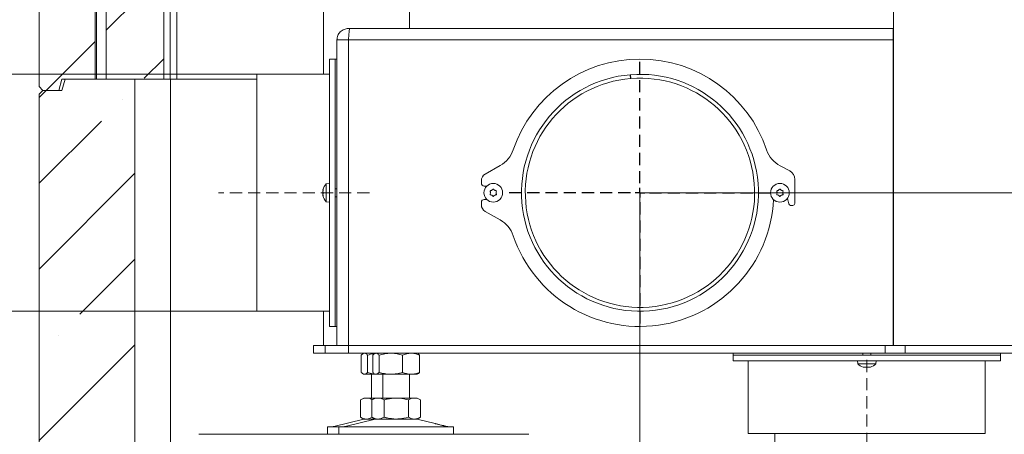
# Model space of a CAD drawing. Extents: x -6654 to -2971, y 57 to 4770.
# Drawn here: x -3976 to -3460, y 2016 to 2233 of the extents above; entities that cross this region are included whole.
import ezdxf

# ---------------------------------------------------------------- set-up
doc = ezdxf.new("R2010")
doc.units = 0
doc.header["$LTSCALE"] = 5
doc.linetypes.add('HIDDEN', pattern=[1.905, 1.27, -0.635])
for name, color, linetype in [('LAYER12', 30, 'Continuous'), ('LAYER14', 30, 'Continuous'), ('SLD-0', 7, 'Continuous')]:
    doc.layers.add(name, color=color, linetype=linetype)
doc.styles.add('Brunner 2014', font='arial.ttf', dxfattribs={"height": 35})
doc.dimstyles.new('Brunner 2014', dxfattribs={"dimscale": 5, "dimtxt": 35, "dimasz": 5, "dimexe": 3.175, "dimexo": 0, "dimgap": 0.762, "dimtad": 1, "dimdec": 0, "dimrnd": 1e-08, "dimtxsty": 'Brunner 2014', "dimcen": 0.09, "dimdle": 10, "dimclrd": 7, "dimclre": 7, "dimclrt": 7, "dimadec": 1, "dimazin": 2, "dimtfac": 0.666667, "dimtdec": 0, "dimtmove": 0, "dimatfit": 3, "dimldrblk": 'Filled-1', "dimfxl": 1, "dimtolj": 1, "dimlwd": 5, "dimlwe": 5, "dimarcsym": 0})
pattern_1 = [(45, (-7973.96, -1636.61), (-44.9013, 44.9013), []), (45, (-7929.06, -1636.61), (-44.9013, 44.9013), [79.375, -15.875, 0, -15.875])]

# ---------------------------------------------------------------- blocks, each defined once
blk = doc.blocks.new('*D90')
at = {"layer": 'Defpoints', "color": 0, "lineweight": 5}
for p in [(-3810.76, 3380.79), (-4153.51, 1796.04), (-3963.41, 1796.04)]:
    blk.add_point(p, dxfattribs=at)
at = {"layer": 'LAYER14', "color": 7, "linetype": 'Continuous', "lineweight": 5}
for p, q in [((-3810.76, 3380.79), (-4169.38, 3380.79)), ((-4153.51, 3355.79), (-4153.51, 1821.04)), ((-3963.41, 1796.04), (-4169.38, 1796.04))]:
    blk.add_line(p, q, dxfattribs=at)
at = {"layer": 'LAYER14', "color": 7, "lineweight": 5}
for points in [[(-4157.68, 3355.79), (-4149.34, 3355.79), (-4153.51, 3380.79)], [(-4157.68, 1821.04), (-4149.34, 1821.04), (-4153.51, 1796.04)]]:
    blk.add_solid(points, dxfattribs=at)
at = {"layer": 'LAYER14', "color": 7, "lineweight": 5, "insert": (-4193.06, 2590.51), "char_height": 35, "attachment_point": 2, "rotation": 90, "style": 'Brunner 2014'}
blk.add_mtext('\\A1;1585', dxfattribs=at)
blk = doc.blocks.new('Filled-1')
at = {"color": 0}
for p, q in [((0, 0), (-1, 0.167)), ((-1, 0.167), (-1, -0.167)), ((-1, 0), (0, 0)), ((-1, -0.167), (0, 0))]:
    blk.add_line(p, q, dxfattribs=at)
at = {"color": 0, "flags": 128}
blk.add_lwpolyline([(-1, -0.167), (0, 0), (-1, 0.167), (-1, -0.167)], dxfattribs=at)
at = {"color": 0}
blk.add_solid([(-1, -0.167), (0, 0), (-1, 0.167), (-1, -0.167)], dxfattribs=at)
blk = doc.blocks.new('*D91')
at = {"layer": 'Defpoints', "color": 0, "lineweight": 5}
for p in [(-4051.55, 2204.49), (-3851.51, 2204.49), (-3851.51, 2080.49)]:
    blk.add_point(p, dxfattribs=at)
at = {"layer": 'LAYER14', "color": 7, "linetype": 'Continuous', "lineweight": 5}
for p, q in [((-3851.51, 2204.49), (-4067.43, 2204.49)), ((-4051.55, 2179.49), (-4051.55, 2105.49)), ((-3851.51, 2080.49), (-4067.43, 2080.49)), ((-4051.55, 2080.49), (-4051.55, 1932.2))]:
    blk.add_line(p, q, dxfattribs=at)
at = {"layer": 'LAYER14', "color": 7, "lineweight": 5}
for points in [[(-4055.72, 2179.49), (-4047.38, 2179.49), (-4051.55, 2204.49)], [(-4055.72, 2105.49), (-4047.38, 2105.49), (-4051.55, 2080.49)]]:
    blk.add_solid(points, dxfattribs=at)
at = {"layer": 'LAYER14', "color": 5, "lineweight": 5, "insert": (-4093.06, 1993.85), "char_height": 35, "attachment_point": 2, "rotation": 90, "style": 'Brunner 2014'}
blk.add_mtext('\\A1;%%C125', dxfattribs=at)
blk = doc.blocks.new('*D92')
at = {"layer": 'Defpoints', "color": 0, "lineweight": 5}
for p in [(-3650.96, 2142.49), (-3197.41, 1796.04), (-3076.54, 1796.04)]:
    blk.add_point(p, dxfattribs=at)
at = {"layer": 'LAYER14', "color": 7, "linetype": 'Continuous', "lineweight": 5}
for p, q in [((-3650.96, 2142.49), (-3060.66, 2142.49)), ((-3076.54, 2117.49), (-3076.54, 1821.04)), ((-3197.41, 1796.04), (-3060.66, 1796.04))]:
    blk.add_line(p, q, dxfattribs=at)
at = {"layer": 'LAYER14', "color": 7, "lineweight": 5}
for points in [[(-3080.7, 2117.49), (-3072.37, 2117.49), (-3076.54, 2142.49)], [(-3080.7, 1821.04), (-3072.37, 1821.04), (-3076.54, 1796.04)]]:
    blk.add_solid(points, dxfattribs=at)
at = {"layer": 'LAYER14', "color": 5, "lineweight": 5, "insert": (-3116.11, 1976.6), "char_height": 35, "attachment_point": 2, "rotation": 90, "style": 'Brunner 2014'}
blk.add_mtext('\\A1;346', dxfattribs=at)
blk = doc.blocks.new('*D94')
at = {"layer": 'Defpoints', "color": 0, "lineweight": 5}
for p in [(-3650.96, 2142.49), (-3195.41, 1798.04), (-3195.41, 1625.72)]:
    blk.add_point(p, dxfattribs=at)
at = {"layer": 'LAYER14', "color": 7, "linetype": 'Continuous', "lineweight": 5}
for p, q in [((-3650.96, 2142.49), (-3650.96, 1609.85)), ((-3195.41, 1798.04), (-3195.41, 1609.85)), ((-3625.96, 1625.72), (-3220.41, 1625.72))]:
    blk.add_line(p, q, dxfattribs=at)
at = {"layer": 'LAYER14', "color": 7, "lineweight": 5}
for points in [[(-3625.96, 1629.89), (-3625.96, 1621.56), (-3650.96, 1625.72)], [(-3220.41, 1629.89), (-3220.41, 1621.56), (-3195.41, 1625.72)]]:
    blk.add_solid(points, dxfattribs=at)
at = {"layer": 'LAYER14', "color": 5, "lineweight": 5, "insert": (-3411.19, 1665.27), "char_height": 35, "attachment_point": 2, "style": 'Brunner 2014'}
blk.add_mtext('\\A1;456', dxfattribs=at)
blk = doc.blocks.new('*D88')
at = {"layer": 'Defpoints', "color": 0, "lineweight": 5}
for p in [(-3705.46, 3544.29), (-4242.74, 1796.04), (-3973.03, 1796.04)]:
    blk.add_point(p, dxfattribs=at)
at = {"layer": 'LAYER14', "color": 7, "linetype": 'Continuous', "lineweight": 5}
for p, q in [((-3705.46, 3544.29), (-4258.61, 3544.29)), ((-4242.74, 3519.29), (-4242.74, 1821.04)), ((-3973.03, 1796.04), (-4258.61, 1796.04))]:
    blk.add_line(p, q, dxfattribs=at)
at = {"layer": 'LAYER14', "color": 7, "lineweight": 5}
for points in [[(-4246.9, 3519.29), (-4238.57, 3519.29), (-4242.74, 3544.29)], [(-4246.9, 1821.04), (-4238.57, 1821.04), (-4242.74, 1796.04)]]:
    blk.add_solid(points, dxfattribs=at)
at = {"layer": 'LAYER14', "color": 7, "lineweight": 5, "insert": (-4282.29, 2730.75), "char_height": 35, "attachment_point": 2, "rotation": 90, "style": 'Brunner 2014'}
blk.add_mtext('\\A1;1748', dxfattribs=at)

msp = doc.modelspace()

# ---------------------------------------------------------------- hatches: boundary and pattern name
at = {"linetype": 'Continuous', "lineweight": 5}
h = msp.add_hatch(dxfattribs=at)
h.set_pattern_fill('ANSI35', scale=10, style=0)
h.set_pattern_definition(pattern_1)
h.paths.add_polyline_path([(-3955.02, 2196.04), (-3953.41, 2202.04), (-3936.07, 2202.04), (-3936.07, 2662.04), (-3953.41, 2662.04), (-3955.02, 2668.04), (-3963.41, 2668.04), (-3965.41, 2666.04), (-3965.41, 2198.04), (-3963.41, 2196.04)], flags=0)
h = msp.add_hatch(dxfattribs=at)
h.set_pattern_fill('ANSI35', scale=10, style=0)
h.set_pattern_definition(pattern_1)
h.paths.add_polyline_path([(-3900.18, 2202.04), (-3900.18, 2662.04), (-3930.22, 2662.04), (-3930.22, 2202.04)], flags=0)
h = msp.add_hatch(dxfattribs=at)
h.set_pattern_fill('ANSI35', scale=10, style=0)
h.set_pattern_definition(pattern_1)
h.paths.add_polyline_path([(-3915.27, 1884.04), (-3915.27, 2202.04), (-3951.81, 2202.04), (-3953.41, 2196.04), (-3963.41, 2196.04), (-3965.41, 2194.04), (-3965.41, 1798.04), (-3963.41, 1796.04), (-3915.27, 1796.04), (-3915.27, 1834.04), (-3773.29, 1834.04), (-3773.29, 1867.04), (-3889.3, 1868.88)], flags=0)

# ---------------------------------------------------------------- linework, layer by layer
at = {"color": 7, "linetype": 'Continuous', "lineweight": 5}
for p, q in [((-3771.51, 2892.09), (-3771.51, 2228.49)), ((-3965.41, 2198.04), (-3965.41, 2666.04)), ((-3936.07, 2662.04), (-3936.07, 2202.04)), ((-3935.41, 2202.04), (-3935.41, 2662.04)), ((-3930.22, 2202.04), (-3930.22, 2662.04)), ((-3900.18, 2662.04), (-3900.18, 2202.04)), ((-3896.88, 2202.04), (-3896.88, 2662.04)), ((-3893.34, 2662.04), (-3893.34, 2202.04)), ((-3816.51, 2204.49), (-3816.51, 2237.69)), ((-3518.26, 2062.49), (-3518.26, 2237.69)), ((-3802.81, 2228.49), (-3803.51, 2228.49)), ((-3518.51, 2228.49), (-3802.81, 2228.49)), ((-3518.51, 2228.49), (-3518.51, 2222.49)), ((-3809.51, 2222.49), (-3809.51, 2062.49)), ((-3809.51, 2222.49), (-3803.51, 2222.49)), ((-3803.51, 2222.49), (-3803.51, 2062.49)), ((-3803.51, 2222.49), (-3518.51, 2222.49)), ((-3518.51, 2222.49), (-3518.51, 2062.49)), ((-3953.41, 2202.04), (-3955.02, 2196.04)), ((-3953.41, 2202.04), (-3936.07, 2202.04)), ((-3953.41, 2196.04), (-3951.81, 2202.04)), ((-3951.81, 2202.04), (-3915.27, 2202.04)), ((-3930.22, 2202.04), (-3900.18, 2202.04)), ((-3915.27, 2202.04), (-3915.27, 1884.04)), ((-3900.18, 2202.04), (-3896.61, 2202.04)), ((-3896.61, 2202.04), (-3896.61, 1884.04)), ((-3896.61, 2202.04), (-3851.51, 2202.04)), ((-3965.41, 2198.04), (-3963.41, 2196.04)), ((-3963.41, 2196.04), (-3965.41, 2194.04)), ((-3963.41, 2196.04), (-3955.02, 2196.04)), ((-3953.41, 2196.04), (-3963.41, 2196.04)), ((-3965.41, 1798.04), (-3965.41, 2194.04)), ((-3518.26, 2145.49), (-3518.51, 2145.49)), ((-3816.51, 2062.49), (-3816.51, 2080.49)), ((-3821.71, 2058.49), (-3821.71, 2062.49)), ((-3821.71, 2062.49), (-3815.71, 2062.49)), ((-3815.71, 2058.49), (-3815.71, 2062.49)), ((-3815.71, 2062.49), (-3803.51, 2062.49)), ((-3803.51, 2062.49), (-3803.51, 2058.49)), ((-3803.51, 2062.49), (-3522.66, 2062.49)), ((-3522.66, 2062.49), (-3522.66, 2058.49)), ((-3522.66, 2062.49), (-3512.16, 2062.49)), ((-3512.16, 2062.49), (-3512.16, 2058.49)), ((-3512.16, 2062.49), (-3364.76, 2062.49)), ((-3815.71, 2058.49), (-3821.71, 2058.49)), ((-3803.51, 2058.49), (-3815.71, 2058.49)), ((-3803.51, 2058.49), (-3522.66, 2058.49)), ((-3796.78, 2057.51), (-3796.78, 2048.47)), ((-3795.51, 2058.49), (-3795.9, 2058.27)), ((-3793.5, 2057.51), (-3793.5, 2048.47)), ((-3790.78, 2057.51), (-3790.78, 2048.47)), ((-3789.51, 2058.49), (-3789.9, 2058.27)), ((-3787.5, 2057.51), (-3787.5, 2048.47)), ((-3775.23, 2057.51), (-3775.23, 2048.47)), ((-3767.13, 2058.27), (-3767.51, 2058.49)), ((-3766.25, 2057.51), (-3766.25, 2048.47)), ((-3512.16, 2058.49), (-3522.66, 2058.49)), ((-3512.16, 2058.49), (-3364.76, 2058.49)), ((-3795.9, 2047.72), (-3795.51, 2047.49)), ((-3795.14, 2047.49), (-3795.51, 2047.49)), ((-3789.51, 2047.49), (-3795.14, 2047.49)), ((-3791.51, 2047.49), (-3791.51, 2035.04)), ((-3789.9, 2047.72), (-3789.51, 2047.49)), ((-3789.14, 2047.49), (-3789.51, 2047.49)), ((-3781.36, 2047.49), (-3789.14, 2047.49)), ((-3785.51, 2047.49), (-3785.51, 2035.04)), ((-3770.74, 2047.49), (-3781.36, 2047.49)), ((-3771.51, 2035.04), (-3771.51, 2047.49)), ((-3767.51, 2047.49), (-3770.74, 2047.49)), ((-3767.51, 2047.49), (-3767.13, 2047.72)), ((-3795.51, 2035.04), (-3797.22, 2034.06)), ((-3797.22, 2034.06), (-3797.22, 2025.02)), ((-3794.04, 2035.04), (-3795.51, 2035.04)), ((-3789.51, 2035.04), (-3794.04, 2035.04)), ((-3789.51, 2035.04), (-3791.22, 2034.06)), ((-3791.22, 2034.06), (-3791.22, 2025.02)), ((-3788.04, 2035.04), (-3789.51, 2035.04)), ((-3778.51, 2035.04), (-3788.04, 2035.04)), ((-3784.87, 2034.06), (-3784.87, 2025.02)), ((-3768.99, 2035.04), (-3778.51, 2035.04)), ((-3772.16, 2034.06), (-3772.16, 2025.02)), ((-3767.51, 2035.04), (-3768.99, 2035.04)), ((-3765.81, 2034.06), (-3767.51, 2035.04)), ((-3765.81, 2034.06), (-3765.81, 2025.02)), ((-3797.22, 2025.02), (-3795.51, 2024.04)), ((-3791.22, 2025.02), (-3789.51, 2024.04)), ((-3767.51, 2024.04), (-3765.81, 2025.02)), ((-3814.51, 2020.04), (-3814.51, 2016.04)), ((-3814.51, 2020.04), (-3808.51, 2020.04)), ((-3795.46, 2023.93), (-3811.17, 2020.13)), ((-3808.51, 2020.04), (-3808.51, 2016.04)), ((-3808.51, 2020.04), (-3748.51, 2020.04)), ((-3789.46, 2023.93), (-3805.17, 2020.13)), ((-3794.04, 2024.04), (-3795.51, 2024.04)), ((-3789.51, 2024.04), (-3794.04, 2024.04)), ((-3788.04, 2024.04), (-3789.51, 2024.04)), ((-3778.51, 2024.04), (-3788.04, 2024.04)), ((-3768.99, 2024.04), (-3778.51, 2024.04)), ((-3767.51, 2024.04), (-3768.99, 2024.04)), ((-3758.09, 2021.63), (-3767.57, 2023.93)), ((-3751.86, 2020.13), (-3753.25, 2020.46)), ((-3748.51, 2016.04), (-3748.51, 2020.04)), ((-3881.74, 2016.04), (-3872.41, 2016.04)), ((-3872.41, 2016.04), (-3709.09, 2016.04)), ((-3580.41, 2016.49), (-3580.41, 1904.04))]:
    msp.add_line(p, q, dxfattribs=at)
at = {"color": 5, "linetype": 'Continuous', "lineweight": 5}
for p, q in [((-3810.51, 2212.49), (-3813.51, 2212.49)), ((-3813.51, 2164.92), (-3813.51, 2212.49)), ((-3809.51, 2212.49), (-3810.51, 2212.49)), ((-3810.51, 2164.92), (-3810.51, 2212.49)), ((-3813.51, 2204.49), (-3851.51, 2204.49)), ((-3813.51, 2156.66), (-3813.51, 2164.92)), ((-3810.51, 2164.92), (-3810.51, 2156.66)), ((-3813.51, 2153.68), (-3813.51, 2156.66)), ((-3813.51, 2149.32), (-3813.51, 2153.68)), ((-3810.51, 2153.68), (-3810.51, 2156.66)), ((-3810.51, 2153.68), (-3810.51, 2149.32)), ((-3724.07, 2156.73), (-3731.94, 2152.27)), ((-3572.59, 2153.9), (-3577.57, 2156.57)), ((-3813.51, 2136.69), (-3813.51, 2149.32)), ((-3810.51, 2136.69), (-3810.51, 2149.32)), ((-3733.96, 2148.79), (-3733.96, 2147.49)), ((-3569.96, 2136.89), (-3569.96, 2149.49)), ((-3816.76, 2143.99), (-3816.85, 2143.99)), ((-3816.74, 2144.17), (-3816.77, 2144.17)), ((-3813.51, 2147.39), (-3815.15, 2147.25)), ((-3815.15, 2147.25), (-3815.15, 2137.74)), ((-3809.51, 2144.59), (-3810.51, 2144.59)), ((-3732.46, 2145.99), (-3731.14, 2145.99)), ((-3816.85, 2143.24), (-3816.85, 2143.24)), ((-3816.85, 2141.74), (-3816.85, 2141.74)), ((-3816.76, 2140.99), (-3816.85, 2140.99)), ((-3816.74, 2140.82), (-3816.77, 2140.82)), ((-3810.51, 2140.39), (-3809.51, 2140.39)), ((-3731.14, 2138.99), (-3732.46, 2138.99)), ((-3729.21, 2142.49), (-3729.21, 2142.49)), ((-3728.46, 2141.19), (-3728.46, 2141.19)), ((-3726.96, 2141.19), (-3726.96, 2141.19)), ((-3726.21, 2142.49), (-3726.21, 2142.49)), ((-3579.21, 2142.49), (-3579.21, 2142.49)), ((-3578.46, 2141.19), (-3578.46, 2141.19)), ((-3576.96, 2141.19), (-3576.96, 2141.19)), ((-3576.21, 2142.49), (-3576.21, 2142.49)), ((-3573.79, 2139.55), (-3573.14, 2136.67)), ((-3815.15, 2137.74), (-3813.51, 2137.59)), ((-3813.51, 2135.69), (-3813.51, 2136.69)), ((-3813.51, 2072.49), (-3813.51, 2135.69)), ((-3810.51, 2136.69), (-3810.51, 2135.69)), ((-3810.51, 2072.49), (-3810.51, 2135.69)), ((-3733.96, 2137.49), (-3733.96, 2136.19)), ((-3572.16, 2135.89), (-3570.96, 2135.89)), ((-3731.94, 2132.71), (-3724.07, 2128.25)), ((-3851.51, 2080.49), (-3813.51, 2080.49)), ((-3813.51, 2072.49), (-3810.51, 2072.49)), ((-3810.51, 2072.49), (-3809.51, 2072.49)), ((-3602.26, 2058.49), (-3602.26, 2057.49)), ((-3602.26, 2057.49), (-3602.26, 2054.49)), ((-3554.74, 2057.49), (-3602.26, 2057.49)), ((-3546.35, 2057.49), (-3554.74, 2057.49)), ((-3543.67, 2057.49), (-3546.35, 2057.49)), ((-3539.26, 2057.49), (-3543.67, 2057.49)), ((-3526.66, 2057.49), (-3539.26, 2057.49)), ((-3534.36, 2058.49), (-3534.36, 2057.49)), ((-3530.16, 2057.49), (-3530.16, 2058.49)), ((-3525.66, 2057.49), (-3526.66, 2057.49)), ((-3462.26, 2057.49), (-3525.66, 2057.49)), ((-3462.26, 2057.49), (-3462.26, 2058.49)), ((-3462.26, 2054.49), (-3462.26, 2057.49)), ((-3554.74, 2054.49), (-3602.26, 2054.49)), ((-3546.35, 2054.49), (-3554.74, 2054.49)), ((-3543.67, 2054.49), (-3546.35, 2054.49)), ((-3539.26, 2054.49), (-3543.67, 2054.49)), ((-3526.66, 2054.49), (-3539.26, 2054.49)), ((-3537.16, 2054.49), (-3537.02, 2052.86)), ((-3537.02, 2052.86), (-3527.51, 2052.86)), ((-3533.56, 2051.16), (-3533.56, 2051.16)), ((-3532.26, 2051.16), (-3532.26, 2051.16)), ((-3530.97, 2051.16), (-3530.97, 2051.16)), ((-3527.51, 2052.86), (-3527.36, 2054.49)), ((-3525.66, 2054.49), (-3526.66, 2054.49)), ((-3462.26, 2054.49), (-3525.66, 2054.49))]:
    msp.add_line(p, q, dxfattribs=at)
at = {"color": 5, "linetype": 'Continuous', "lineweight": 5, "true_color": 0x0000ff}
for p, q in [((-3851.51, 2088.72), (-3851.51, 2204.49)), ((-3851.51, 2080.49), (-3851.51, 2088.62))]:
    msp.add_line(p, q, dxfattribs=at)
at = {"color": 8, "linetype": 'Continuous', "lineweight": 5}
msp.add_line((-3518.26, 2153.49), (-3518.51, 2153.49), dxfattribs=at)
at = {"color": 5, "linetype": 'Continuous', "lineweight": 5, "flags": 128}
for points in [[(-3816.85, 2144), (-3816.85, 2144), (-3816.85, 2144), (-3816.85, 2143.99), (-3816.85, 2143.99), (-3816.85, 2143.99), (-3816.85, 2143.99), (-3816.85, 2143.99), (-3816.85, 2143.99)], [(-3816.85, 2143.99), (-3816.85, 2143.99)], [(-3728.46, 2143.79), (-3728.46, 2143.79), (-3728.46, 2143.79), (-3728.46, 2143.79), (-3728.46, 2143.79), (-3728.46, 2143.79), (-3728.46, 2143.79), (-3728.46, 2143.79), (-3728.46, 2143.79)], [(-3726.96, 2143.79), (-3726.96, 2143.79), (-3726.96, 2143.79), (-3726.96, 2143.79), (-3726.96, 2143.79), (-3726.96, 2143.79), (-3726.96, 2143.79), (-3726.96, 2143.79), (-3726.96, 2143.79)], [(-3578.46, 2143.79), (-3578.46, 2143.79), (-3578.46, 2143.79), (-3578.46, 2143.79), (-3578.46, 2143.79), (-3578.46, 2143.79), (-3578.46, 2143.79), (-3578.46, 2143.79), (-3578.46, 2143.79)], [(-3576.96, 2143.79), (-3576.96, 2143.79), (-3576.96, 2143.79), (-3576.96, 2143.79), (-3576.96, 2143.79), (-3576.96, 2143.79), (-3576.96, 2143.79), (-3576.96, 2143.79), (-3576.96, 2143.79)], [(-3816.85, 2140.99), (-3816.85, 2140.99)]]:
    msp.add_lwpolyline(points, dxfattribs=at)
at = {"color": 5, "linetype": 'Continuous', "lineweight": 5}
for centre in [(-3727.71, 2142.49), (-3577.71, 2142.49)]:
    msp.add_circle(centre, 4.9, dxfattribs=at)
for centre, radius, start, end in [((-3650.96, 2142.49), 70, 18.7274, 161.273), ((-3731.46, 2169.78), 15, 299.5475, 341.273), ((-3570.46, 2169.78), 15, 198.7274, 241.7133), ((-3574.96, 2149.49), 5, 0, 61.7133), ((-3729.96, 2148.79), 4, 119.5475, 180), ((-3810.01, 2142.49), 7, 137.1907, 167.5922), ((-3732.46, 2147.49), 1.5, 180, 270), ((-3810.01, 2142.49), 7, 192.3736, 222.8093), ((-3732.46, 2137.49), 1.5, 90, 180), ((-3650.96, 2142.49), 70, 198.727, 357.0655), ((-3729.96, 2136.19), 4, 180, 240.4525), ((-3572.16, 2136.89), 1, 192.8208, 270), ((-3570.96, 2136.89), 1, 270, 0), ((-3731.46, 2115.2), 15, 18.727, 60.4525), ((-3532.26, 2057.99), 7, 227.1907, 253.9951), ((-3532.26, 2057.99), 7, 285.9915, 312.8093)]:
    msp.add_arc(centre, radius, start, end, dxfattribs=at)
at = {"color": 7, "linetype": 'Continuous', "lineweight": 5}
for centre, radius, start, end in [((-3811.87, 2023.04), 3, 270, 283.609), ((-3805.87, 2023.04), 3, 270, 283.609), ((-3794.51, 2020.04), 4, 90, 103.609), ((-3788.51, 2020.04), 4, 90, 103.609), ((-3768.51, 2020.04), 4, 76.391, 90), ((-3751.16, 2023.04), 3, 256.391, 270)]:
    msp.add_arc(centre, radius, start, end, dxfattribs=at)
for points, knots in [([(-3803.51, 2228.49), (-3804.3, 2228.4), (-3805.87, 2228.22), (-3807.86, 2226.83), (-3809.24, 2224.85), (-3809.42, 2223.28), (-3809.51, 2222.49)], [0, 0, 0, 0, 0.250002, 0.499999, 0.750002, 1, 1, 1, 1]), ([(-3803.51, 2222.49), (-3803.46, 2223.28), (-3803.34, 2224.85), (-3803.16, 2226.83), (-3802.98, 2228.22), (-3802.87, 2228.4), (-3802.81, 2228.49)], [0, 0, 0, 0, 0.249997, 0.500003, 0.74999, 1, 1, 1, 1]), ([(-3796.78, 2057.51), (-3796.38, 2057.9), (-3795.84, 2058.42), (-3795.29, 2058.48), (-3795.14, 2058.49)], [0, 0, 0, 0, 0.735325, 1, 1, 1, 1]), ([(-3795.14, 2058.49), (-3794.72, 2058.38), (-3794.17, 2058.23), (-3793.63, 2057.66), (-3793.5, 2057.51)], [0, 0, 0, 0, 0.747427, 1, 1, 1, 1]), ([(-3793.5, 2057.51), (-3792.5, 2057.81), (-3791.32, 2058.17), (-3790.09, 2058.26), (-3789.89, 2058.27)], [0, 0, 0, 0, 0.837031, 1, 1, 1, 1]), ([(-3790.78, 2057.51), (-3790.38, 2057.9), (-3789.84, 2058.42), (-3789.29, 2058.48), (-3789.14, 2058.49)], [0, 0, 0, 0, 0.735342, 1, 1, 1, 1]), ([(-3789.14, 2058.49), (-3788.72, 2058.38), (-3788.17, 2058.23), (-3787.63, 2057.66), (-3787.5, 2057.51)], [0, 0, 0, 0, 0.747429, 1, 1, 1, 1]), ([(-3787.5, 2057.51), (-3786.5, 2057.78), (-3784.49, 2058.34), (-3782.41, 2058.44), (-3781.36, 2058.49)], [0, 0, 0, 0, 0.495457, 1, 1, 1, 1]), ([(-3781.36, 2058.49), (-3781.22, 2058.49), (-3780.11, 2058.48), (-3778.04, 2058.27), (-3776.17, 2057.76), (-3775.23, 2057.51)], [0, 0, 0, 0, 0.070094, 0.530783, 1, 1, 1, 1]), ([(-3775.23, 2057.51), (-3774.5, 2057.78), (-3773.03, 2058.34), (-3771.5, 2058.44), (-3770.74, 2058.49)], [0, 0, 0, 0, 0.495457, 1, 1, 1, 1]), ([(-3770.74, 2058.49), (-3770.63, 2058.49), (-3769.82, 2058.48), (-3768.3, 2058.27), (-3766.94, 2057.76), (-3766.25, 2057.51)], [0, 0, 0, 0, 0.070094, 0.530788, 1, 1, 1, 1]), ([(-3766.25, 2057.51), (-3766.38, 2057.66), (-3766.67, 2057.99), (-3766.97, 2058.09), (-3767.13, 2058.14)], [0, 0, 0, 0, 0.465232, 1, 1, 1, 1]), ([(-3795.14, 2047.49), (-3795.29, 2047.51), (-3795.84, 2047.56), (-3796.38, 2048.09), (-3796.78, 2048.47)], [0, 0, 0, 0, 0.264676, 1, 1, 1, 1]), ([(-3793.5, 2048.47), (-3793.63, 2048.33), (-3794.17, 2047.75), (-3794.72, 2047.6), (-3795.14, 2047.49)], [0, 0, 0, 0, 0.252569, 1, 1, 1, 1]), ([(-3789.9, 2047.71), (-3790.15, 2047.73), (-3791.37, 2047.84), (-3792.56, 2048.2), (-3793.5, 2048.47)], [0, 0, 0, 0, 0.206341, 1, 1, 1, 1]), ([(-3789.14, 2047.49), (-3789.29, 2047.51), (-3789.84, 2047.56), (-3790.38, 2048.09), (-3790.78, 2048.47)], [0, 0, 0, 0, 0.2646595, 1, 1, 1, 1]), ([(-3787.5, 2048.47), (-3787.63, 2048.33), (-3788.17, 2047.75), (-3788.72, 2047.6), (-3789.14, 2047.49)], [0, 0, 0, 0, 0.252567, 1, 1, 1, 1]), ([(-3781.36, 2047.49), (-3781.51, 2047.49), (-3782.61, 2047.5), (-3784.68, 2047.72), (-3786.55, 2048.22), (-3787.5, 2048.47)], [0, 0, 0, 0, 0.070099, 0.530793, 1, 1, 1, 1]), ([(-3775.23, 2048.47), (-3776.22, 2048.2), (-3778.23, 2047.65), (-3780.31, 2047.54), (-3781.36, 2047.49)], [0, 0, 0, 0, 0.495456, 1, 1, 1, 1]), ([(-3770.74, 2047.49), (-3770.84, 2047.49), (-3771.65, 2047.5), (-3773.17, 2047.72), (-3774.54, 2048.22), (-3775.23, 2048.47)], [0, 0, 0, 0, 0.0700969, 0.5307947, 1, 1, 1, 1]), ([(-3766.25, 2048.47), (-3766.97, 2048.2), (-3768.45, 2047.65), (-3769.97, 2047.54), (-3770.74, 2047.49)], [0, 0, 0, 0, 0.495457, 1, 1, 1, 1]), ([(-3767.13, 2047.84), (-3766.97, 2047.89), (-3766.67, 2047.99), (-3766.38, 2048.32), (-3766.25, 2048.47)], [0, 0, 0, 0, 0.534773, 1, 1, 1, 1]), ([(-3797.22, 2034.06), (-3796.7, 2034.33), (-3795.66, 2034.89), (-3794.58, 2034.99), (-3794.04, 2035.04)], [0, 0, 0, 0, 0.495456, 1, 1, 1, 1]), ([(-3794.04, 2035.04), (-3793.97, 2035.04), (-3793.4, 2035.03), (-3792.39, 2034.84), (-3791.48, 2034.37), (-3791.06, 2034.15)], [0, 0, 0, 0, 0.07472, 0.565823, 1, 1, 1, 1]), ([(-3791.22, 2034.06), (-3790.7, 2034.33), (-3789.66, 2034.89), (-3788.58, 2034.99), (-3788.04, 2035.04)], [0, 0, 0, 0, 0.49546, 1, 1, 1, 1]), ([(-3788.04, 2035.04), (-3787.97, 2035.04), (-3787.4, 2035.03), (-3786.32, 2034.82), (-3785.35, 2034.31), (-3784.87, 2034.06)], [0, 0, 0, 0, 0.070107, 0.530781, 1, 1, 1, 1]), ([(-3784.87, 2034.06), (-3784.34, 2034.21), (-3782.27, 2034.78), (-3780.12, 2034.93), (-3778.51, 2035.04)], [0, 0, 0, 0, 0.252564, 1, 1, 1, 1]), ([(-3778.51, 2035.04), (-3777.95, 2035.03), (-3775.8, 2034.97), (-3773.7, 2034.45), (-3772.16, 2034.06)], [0, 0, 0, 0, 0.264671, 1, 1, 1, 1]), ([(-3772.16, 2034.06), (-3771.65, 2034.33), (-3770.61, 2034.89), (-3769.53, 2034.99), (-3768.99, 2035.04)], [0, 0, 0, 0, 0.495451, 1, 1, 1, 1]), ([(-3768.99, 2035.04), (-3768.91, 2035.04), (-3768.34, 2035.03), (-3767.27, 2034.82), (-3766.3, 2034.31), (-3765.81, 2034.06)], [0, 0, 0, 0, 0.070094, 0.530791, 1, 1, 1, 1]), ([(-3794.04, 2024.04), (-3794.12, 2024.04), (-3794.69, 2024.05), (-3795.76, 2024.27), (-3796.73, 2024.77), (-3797.22, 2025.02)], [0, 0, 0, 0, 0.070102, 0.530794, 1, 1, 1, 1]), ([(-3791.06, 2024.94), (-3791.51, 2024.7), (-3792.49, 2024.18), (-3793.5, 2024.09), (-3794.04, 2024.04)], [0, 0, 0, 0, 0.461941, 1, 1, 1, 1]), ([(-3788.04, 2024.04), (-3788.12, 2024.04), (-3788.69, 2024.05), (-3789.76, 2024.27), (-3790.73, 2024.77), (-3791.22, 2025.02)], [0, 0, 0, 0, 0.070094, 0.53079, 1, 1, 1, 1]), ([(-3784.87, 2025.02), (-3785.38, 2024.75), (-3786.42, 2024.2), (-3787.5, 2024.09), (-3788.04, 2024.04)], [0, 0, 0, 0, 0.495451, 1, 1, 1, 1]), ([(-3778.51, 2024.04), (-3780.12, 2024.15), (-3782.27, 2024.3), (-3784.34, 2024.88), (-3784.87, 2025.02)], [0, 0, 0, 0, 0.747436, 1, 1, 1, 1]), ([(-3772.16, 2025.02), (-3773.7, 2024.64), (-3775.8, 2024.11), (-3777.95, 2024.06), (-3778.51, 2024.04)], [0, 0, 0, 0, 0.735329, 1, 1, 1, 1]), ([(-3768.99, 2024.04), (-3769.06, 2024.04), (-3769.63, 2024.05), (-3770.71, 2024.27), (-3771.68, 2024.77), (-3772.16, 2025.02)], [0, 0, 0, 0, 0.070107, 0.530781, 1, 1, 1, 1]), ([(-3765.81, 2025.02), (-3766.33, 2024.75), (-3767.37, 2024.2), (-3768.45, 2024.09), (-3768.99, 2024.04)], [0, 0, 0, 0, 0.49546, 1, 1, 1, 1]), ([(-3753.59, 2020.54), (-3753.75, 2020.57), (-3754.08, 2020.64), (-3754.81, 2020.81), (-3755.62, 2021), (-3756.45, 2021.2), (-3757.19, 2021.39), (-3757.75, 2021.54), (-3758.08, 2021.63), (-3758.09, 2021.63), (-3758.09, 2021.63)], [0, 0, 0, 0, 0.129219, 0.258428, 0.387729, 0.517207, 0.646857, 0.776557, 0.906012, 1, 1, 1, 1]), ([(-3753.25, 2020.46), (-3753.27, 2020.47), (-3753.31, 2020.47), (-3753.51, 2020.52), (-3753.59, 2020.54)], [0, 0, 0, 0, 0.603212, 1, 1, 1, 1])]:
    msp.add_open_spline(points, degree=3, knots=knots, dxfattribs=at)
at = {"color": 5, "linetype": 'Continuous', "lineweight": 5}
for points, knots in [([(-3816.85, 2143.99), (-3816.84, 2144.01), (-3816.83, 2144.03), (-3816.78, 2144.14), (-3816.77, 2144.17)], [0, 0, 0, 0, 0.6878931, 1, 1, 1, 1]), ([(-3816.77, 2144), (-3816.8, 2143.82), (-3816.85, 2143.56), (-3816.85, 2143.32), (-3816.85, 2143.24)], [0, 0, 0, 0, 0.688028, 1, 1, 1, 1]), ([(-3816.77, 2144.17), (-3816.76, 2144.18), (-3816.75, 2144.19), (-3816.75, 2144.19), (-3816.74, 2144.16), (-3816.75, 2144.12), (-3816.75, 2144.06), (-3816.76, 2144.02), (-3816.77, 2144)], [0, 0, 0, 0, 0.173534, 0.347858, 0.518477, 0.685752, 0.853603, 1, 1, 1, 1]), ([(-3729.39, 2143.27), (-3729.4, 2143.29), (-3729.41, 2143.33), (-3729.41, 2143.4), (-3729.38, 2143.46), (-3729.34, 2143.51), (-3729.28, 2143.55), (-3729.24, 2143.55), (-3729.23, 2143.56)], [0, 0, 0, 0, 0.173795, 0.3480938, 0.5184948, 0.6860165, 0.8535744, 1, 1, 1, 1]), ([(-3729.23, 2143.56), (-3729.04, 2143.58), (-3728.78, 2143.63), (-3728.54, 2143.75), (-3728.46, 2143.79)], [0, 0, 0, 0, 0.687993, 1, 1, 1, 1]), ([(-3728.46, 2143.79), (-3728.31, 2143.9), (-3728.09, 2144.05), (-3727.93, 2144.27), (-3727.88, 2144.33)], [0, 0, 0, 0, 0.687767, 1, 1, 1, 1]), ([(-3727.88, 2144.33), (-3727.86, 2144.35), (-3727.84, 2144.38), (-3727.77, 2144.41), (-3727.71, 2144.42), (-3727.64, 2144.41), (-3727.59, 2144.38), (-3727.56, 2144.35), (-3727.55, 2144.33)], [0, 0, 0, 0, 0.173485, 0.347888, 0.51842, 0.685816, 0.85346, 1, 1, 1, 1]), ([(-3727.55, 2144.33), (-3727.43, 2144.19), (-3727.27, 2143.98), (-3727.04, 2143.84), (-3726.96, 2143.79)], [0, 0, 0, 0, 0.687996, 1, 1, 1, 1]), ([(-3726.96, 2143.79), (-3726.79, 2143.71), (-3726.55, 2143.59), (-3726.29, 2143.56), (-3726.2, 2143.56)], [0, 0, 0, 0, 0.6878437, 1, 1, 1, 1]), ([(-3726.2, 2143.56), (-3726.18, 2143.55), (-3726.14, 2143.54), (-3726.08, 2143.51), (-3726.04, 2143.45), (-3726.02, 2143.39), (-3726.02, 2143.32), (-3726.03, 2143.29), (-3726.04, 2143.27)], [0, 0, 0, 0, 0.173637, 0.348041, 0.518528, 0.685893, 0.853408, 1, 1, 1, 1]), ([(-3579.39, 2143.27), (-3579.4, 2143.29), (-3579.41, 2143.33), (-3579.41, 2143.4), (-3579.38, 2143.46), (-3579.34, 2143.51), (-3579.28, 2143.55), (-3579.24, 2143.55), (-3579.23, 2143.56)], [0, 0, 0, 0, 0.173798, 0.348089, 0.518483, 0.685997, 0.853581, 1, 1, 1, 1]), ([(-3579.23, 2143.56), (-3579.04, 2143.58), (-3578.78, 2143.63), (-3578.54, 2143.75), (-3578.46, 2143.79)], [0, 0, 0, 0, 0.687987, 1, 1, 1, 1]), ([(-3578.46, 2143.79), (-3578.31, 2143.9), (-3578.09, 2144.05), (-3577.93, 2144.27), (-3577.88, 2144.33)], [0, 0, 0, 0, 0.687779, 1, 1, 1, 1]), ([(-3577.88, 2144.33), (-3577.86, 2144.35), (-3577.84, 2144.38), (-3577.77, 2144.41), (-3577.71, 2144.42), (-3577.64, 2144.41), (-3577.59, 2144.38), (-3577.56, 2144.35), (-3577.55, 2144.33)], [0, 0, 0, 0, 0.1734841, 0.3478855, 0.5184166, 0.6858114, 0.8534866, 1, 1, 1, 1]), ([(-3577.55, 2144.33), (-3577.43, 2144.19), (-3577.26, 2143.98), (-3577.04, 2143.84), (-3576.96, 2143.79)], [0, 0, 0, 0, 0.6879998, 1, 1, 1, 1]), ([(-3576.96, 2143.79), (-3576.79, 2143.71), (-3576.55, 2143.59), (-3576.29, 2143.56), (-3576.2, 2143.56)], [0, 0, 0, 0, 0.687849, 1, 1, 1, 1]), ([(-3576.2, 2143.56), (-3576.18, 2143.55), (-3576.14, 2143.54), (-3576.08, 2143.51), (-3576.04, 2143.45), (-3576.02, 2143.39), (-3576.02, 2143.32), (-3576.03, 2143.29), (-3576.04, 2143.27)], [0, 0, 0, 0, 0.17364, 0.348016, 0.518506, 0.685886, 0.853406, 1, 1, 1, 1]), ([(-3816.85, 2143.24), (-3816.84, 2143.09), (-3816.83, 2142.86), (-3816.78, 2142.71), (-3816.77, 2142.66)], [0, 0, 0, 0, 0.68781, 1, 1, 1, 1]), ([(-3816.77, 2142.33), (-3816.8, 2142.21), (-3816.85, 2142.04), (-3816.85, 2141.81), (-3816.85, 2141.74)], [0, 0, 0, 0, 0.687966, 1, 1, 1, 1]), ([(-3816.85, 2141.74), (-3816.84, 2141.57), (-3816.83, 2141.33), (-3816.78, 2141.06), (-3816.77, 2140.98)], [0, 0, 0, 0, 0.687755, 1, 1, 1, 1]), ([(-3816.77, 2140.82), (-3816.8, 2140.88), (-3816.85, 2140.98), (-3816.85, 2140.99), (-3816.85, 2140.99)], [0, 0, 0, 0, 0.687961, 1, 1, 1, 1]), ([(-3816.77, 2142.66), (-3816.76, 2142.64), (-3816.75, 2142.61), (-3816.75, 2142.55), (-3816.74, 2142.49), (-3816.75, 2142.42), (-3816.75, 2142.36), (-3816.76, 2142.34), (-3816.77, 2142.33)], [0, 0, 0, 0, 0.17352, 0.347992, 0.518458, 0.685728, 0.85343, 1, 1, 1, 1]), ([(-3816.77, 2140.98), (-3816.76, 2140.96), (-3816.75, 2140.91), (-3816.75, 2140.86), (-3816.74, 2140.82), (-3816.75, 2140.8), (-3816.75, 2140.79), (-3816.76, 2140.81), (-3816.77, 2140.82)], [0, 0, 0, 0, 0.173533, 0.348119, 0.518517, 0.685984, 0.853707, 1, 1, 1, 1]), ([(-3729.23, 2141.43), (-3729.25, 2141.43), (-3729.29, 2141.44), (-3729.35, 2141.48), (-3729.39, 2141.53), (-3729.41, 2141.6), (-3729.41, 2141.66), (-3729.4, 2141.7), (-3729.39, 2141.71)], [0, 0, 0, 0, 0.17367, 0.347877, 0.518396, 0.685816, 0.853667, 1, 1, 1, 1]), ([(-3729.21, 2142.49), (-3729.23, 2142.68), (-3729.25, 2142.95), (-3729.36, 2143.19), (-3729.39, 2143.27)], [0, 0, 0, 0, 0.6879656, 1, 1, 1, 1]), ([(-3729.39, 2141.71), (-3729.32, 2141.89), (-3729.23, 2142.14), (-3729.22, 2142.41), (-3729.21, 2142.49)], [0, 0, 0, 0, 0.6879472, 1, 1, 1, 1]), ([(-3728.46, 2141.19), (-3728.63, 2141.27), (-3728.88, 2141.39), (-3729.14, 2141.42), (-3729.23, 2141.43)], [0, 0, 0, 0, 0.68784, 1, 1, 1, 1]), ([(-3727.88, 2140.65), (-3728, 2140.8), (-3728.16, 2141), (-3728.39, 2141.15), (-3728.46, 2141.19)], [0, 0, 0, 0, 0.687914, 1, 1, 1, 1]), ([(-3727.55, 2140.65), (-3727.56, 2140.63), (-3727.59, 2140.6), (-3727.65, 2140.57), (-3727.72, 2140.56), (-3727.79, 2140.57), (-3727.84, 2140.61), (-3727.87, 2140.64), (-3727.88, 2140.65)], [0, 0, 0, 0, 0.173723, 0.34789, 0.518431, 0.685858, 0.853537, 1, 1, 1, 1]), ([(-3726.96, 2141.19), (-3727.12, 2141.09), (-3727.34, 2140.93), (-3727.5, 2140.72), (-3727.55, 2140.65)], [0, 0, 0, 0, 0.68789, 1, 1, 1, 1]), ([(-3726.2, 2141.43), (-3726.39, 2141.4), (-3726.65, 2141.36), (-3726.89, 2141.23), (-3726.96, 2141.19)], [0, 0, 0, 0, 0.688026, 1, 1, 1, 1]), ([(-3726.04, 2143.27), (-3726.1, 2143.1), (-3726.2, 2142.85), (-3726.21, 2142.58), (-3726.21, 2142.49)], [0, 0, 0, 0, 0.6879035, 1, 1, 1, 1]), ([(-3726.21, 2142.49), (-3726.2, 2142.31), (-3726.18, 2142.03), (-3726.07, 2141.79), (-3726.04, 2141.71)], [0, 0, 0, 0, 0.687884, 1, 1, 1, 1]), ([(-3726.04, 2141.71), (-3726.03, 2141.69), (-3726.01, 2141.65), (-3726.02, 2141.58), (-3726.05, 2141.52), (-3726.09, 2141.47), (-3726.14, 2141.44), (-3726.18, 2141.43), (-3726.2, 2141.43)], [0, 0, 0, 0, 0.1735418, 0.3478603, 0.5185294, 0.6858369, 0.8536264, 1, 1, 1, 1]), ([(-3579.23, 2141.43), (-3579.25, 2141.43), (-3579.29, 2141.44), (-3579.35, 2141.48), (-3579.39, 2141.53), (-3579.41, 2141.6), (-3579.41, 2141.66), (-3579.4, 2141.7), (-3579.39, 2141.71)], [0, 0, 0, 0, 0.173666, 0.347902, 0.518417, 0.685823, 0.85367, 1, 1, 1, 1]), ([(-3579.21, 2142.49), (-3579.23, 2142.68), (-3579.25, 2142.95), (-3579.36, 2143.19), (-3579.39, 2143.27)], [0, 0, 0, 0, 0.687971, 1, 1, 1, 1]), ([(-3579.39, 2141.71), (-3579.32, 2141.89), (-3579.23, 2142.14), (-3579.22, 2142.41), (-3579.21, 2142.49)], [0, 0, 0, 0, 0.6879472, 1, 1, 1, 1]), ([(-3578.46, 2141.19), (-3578.63, 2141.27), (-3578.88, 2141.39), (-3579.14, 2141.42), (-3579.23, 2141.43)], [0, 0, 0, 0, 0.687834, 1, 1, 1, 1]), ([(-3577.88, 2140.65), (-3578, 2140.8), (-3578.16, 2141), (-3578.39, 2141.15), (-3578.46, 2141.19)], [0, 0, 0, 0, 0.687899, 1, 1, 1, 1]), ([(-3577.55, 2140.65), (-3577.56, 2140.63), (-3577.59, 2140.6), (-3577.65, 2140.57), (-3577.72, 2140.56), (-3577.79, 2140.57), (-3577.84, 2140.61), (-3577.87, 2140.64), (-3577.88, 2140.65)], [0, 0, 0, 0, 0.173697, 0.347898, 0.518439, 0.685866, 0.853512, 1, 1, 1, 1]), ([(-3576.96, 2141.19), (-3577.12, 2141.09), (-3577.34, 2140.93), (-3577.5, 2140.72), (-3577.55, 2140.65)], [0, 0, 0, 0, 0.687894, 1, 1, 1, 1]), ([(-3576.2, 2141.43), (-3576.39, 2141.4), (-3576.65, 2141.36), (-3576.89, 2141.23), (-3576.96, 2141.19)], [0, 0, 0, 0, 0.688015, 1, 1, 1, 1]), ([(-3576.04, 2143.27), (-3576.1, 2143.1), (-3576.2, 2142.85), (-3576.21, 2142.58), (-3576.21, 2142.49)], [0, 0, 0, 0, 0.6879035, 1, 1, 1, 1]), ([(-3576.21, 2142.49), (-3576.2, 2142.31), (-3576.18, 2142.03), (-3576.07, 2141.79), (-3576.04, 2141.71)], [0, 0, 0, 0, 0.687878, 1, 1, 1, 1]), ([(-3576.04, 2141.71), (-3576.03, 2141.69), (-3576.01, 2141.65), (-3576.02, 2141.58), (-3576.05, 2141.52), (-3576.09, 2141.47), (-3576.14, 2141.44), (-3576.18, 2141.43), (-3576.2, 2141.43)], [0, 0, 0, 0, 0.1735346, 0.3478519, 0.5185535, 0.685864, 0.8536237, 1, 1, 1, 1]), ([(-3534.17, 2051.26), (-3534.17, 2051.26), (-3534.19, 2051.26), (-3534.19, 2051.26), (-3534.18, 2051.26), (-3534.15, 2051.25), (-3534.12, 2051.24), (-3534.1, 2051.24)], [0, 0, 0, 0, 0.114729, 0.346182, 0.573507, 0.801217, 1, 1, 1, 1]), ([(-3534.1, 2051.24), (-3533.96, 2051.21), (-3533.75, 2051.16), (-3533.61, 2051.16), (-3533.56, 2051.16)], [0, 0, 0, 0, 0.6879614, 1, 1, 1, 1]), ([(-3533.56, 2051.16), (-3533.48, 2051.16), (-3533.37, 2051.17), (-3533.34, 2051.22), (-3533.33, 2051.24)], [0, 0, 0, 0, 0.687882, 1, 1, 1, 1]), ([(-3533.33, 2051.24), (-3533.32, 2051.25), (-3533.32, 2051.25), (-3533.28, 2051.26), (-3533.22, 2051.26), (-3533.16, 2051.26), (-3533.1, 2051.25), (-3533.06, 2051.24), (-3533.04, 2051.24)], [0, 0, 0, 0, 0.173747, 0.348068, 0.518556, 0.685997, 0.853692, 1, 1, 1, 1]), ([(-3533.04, 2051.24), (-3532.87, 2051.21), (-3532.62, 2051.16), (-3532.35, 2051.16), (-3532.26, 2051.16)], [0, 0, 0, 0, 0.6879802, 1, 1, 1, 1]), ([(-3532.26, 2051.16), (-3532.08, 2051.16), (-3531.81, 2051.17), (-3531.56, 2051.22), (-3531.49, 2051.24)], [0, 0, 0, 0, 0.687842, 1, 1, 1, 1]), ([(-3531.49, 2051.24), (-3531.47, 2051.25), (-3531.42, 2051.25), (-3531.36, 2051.26), (-3531.29, 2051.26), (-3531.24, 2051.26), (-3531.21, 2051.25), (-3531.2, 2051.24), (-3531.2, 2051.24)], [0, 0, 0, 0, 0.17353, 0.347888, 0.518413, 0.685898, 0.853493, 1, 1, 1, 1]), ([(-3531.2, 2051.24), (-3531.17, 2051.21), (-3531.13, 2051.16), (-3531, 2051.16), (-3530.97, 2051.16)], [0, 0, 0, 0, 0.687955, 1, 1, 1, 1]), ([(-3530.97, 2051.16), (-3530.86, 2051.16), (-3530.7, 2051.17), (-3530.49, 2051.22), (-3530.42, 2051.24)], [0, 0, 0, 0, 0.6878064, 1, 1, 1, 1]), ([(-3530.42, 2051.24), (-3530.41, 2051.25), (-3530.37, 2051.25), (-3530.34, 2051.26), (-3530.34, 2051.26), (-3530.34, 2051.26)], [0, 0, 0, 0, 0.346609, 0.695127, 1, 1, 1, 1])]:
    msp.add_open_spline(points, degree=3, knots=knots, dxfattribs=at)
at = {"layer": 'LAYER12', "color": 5, "linetype": 'Continuous', "lineweight": 5}
for p, q in [((-3655.88, 2202.29), (-3656.04, 2204.28)), ((-3655.69, 2202.31), (-3655.85, 2204.3)), ((-3594.26, 2054.49), (-3594.26, 2016.49)), ((-3470.26, 2016.49), (-3470.26, 2054.49)), ((-3470.26, 2016.49), (-3594.26, 2016.49))]:
    msp.add_line(p, q, dxfattribs=at)
for radius in [62, 60]:
    msp.add_arc((-3650.96, 2142.49), radius, 94.7, 94.5152, dxfattribs=at)
at = {"layer": 'LAYER14', "color": 5, "linetype": 'HIDDEN', "lineweight": 5}
msp.add_line((-3792.51, 2142.49), (-3871.51, 2142.49), dxfattribs=at)
at = {"layer": 'SLD-0', "color": 5, "linetype": 'HIDDEN'}
for p, q in [((-3650.96, 2147.49), (-3650.96, 2213.99)), ((-3650.96, 2142.49), (-3650.96, 2144.99)), ((-3655.96, 2142.49), (-3722.46, 2142.49)), ((-3650.96, 2142.49), (-3653.46, 2142.49)), ((-3650.96, 2142.49), (-3650.96, 2139.99)), ((-3650.96, 2142.49), (-3648.46, 2142.49)), ((-3645.96, 2142.49), (-3579.46, 2142.49)), ((-3650.96, 2137.49), (-3650.96, 2070.99))]:
    msp.add_line(p, q, dxfattribs=at)
at = {"layer": 'SLD-0', "color": 5}
for q in [(-3650.96, 2144.99), (-3653.46, 2142.49), (-3650.96, 2139.99), (-3648.46, 2142.49)]:
    msp.add_line((-3650.96, 2142.49), q, dxfattribs=at)
at = {"layer": 'SLD-0', "color": 5, "linetype": 'HIDDEN', "lineweight": 5}
msp.add_line((-3532.26, 2054.99), (-3532.26, 1997.08), dxfattribs=at)

# ---------------------------------------------------------------- dimensions: what is measured, and where the dimension line sits
at = {"layer": 'LAYER14', "color": 7, "lineweight": 5}
for base, p1, p2, picture, middle in [((-4242.74, 1796.04), (-3705.46, 3544.29), (-3973.03, 1796.04), '*D88', (-4242.74, 2730.75)), ((-4153.51, 1796.04), (-3810.76, 3380.79), (-3963.41, 1796.04), '*D90', (-4153.51, 2590.51))]:
    dim = msp.add_linear_dim(base=base, p1=p1, p2=p2, angle=90, dimstyle='Brunner 2014', dxfattribs=at)
    dim.commit()
    dim.dimension.update_dxf_attribs({"geometry": picture, "text_midpoint": middle, "dimtype": 160})
at = {"layer": 'LAYER14', "color": 5, "lineweight": 5, "true_color": 0x0000ff}
dim = msp.add_linear_dim(base=(-4051.55, 2204.49), p1=(-3851.51, 2080.49), p2=(-3851.51, 2204.49), angle=90, text='%%C125', dimstyle='Brunner 2014', override={"dimclrt": 5}, dxfattribs=at)
dim.commit()
dim.dimension.update_dxf_attribs({"geometry": '*D91', "text_midpoint": (-4051.55, 1993.85), "dimtype": 160})
at = {"layer": 'LAYER14', "color": 5, "lineweight": 5}
dim = msp.add_linear_dim(base=(-3076.54, 1796.04), p1=(-3650.96, 2142.49), p2=(-3197.41, 1796.04), angle=90, dimstyle='Brunner 2014', override={"dimclrt": 5}, dxfattribs=at)
dim.commit()
dim.dimension.update_dxf_attribs({"geometry": '*D92', "text_midpoint": (-3076.54, 1976.6), "dimtype": 160})
dim = msp.add_linear_dim(base=(-3195.41, 1625.72), p1=(-3650.96, 2142.49), p2=(-3195.41, 1798.04), dimstyle='Brunner 2014', override={"dimclrt": 5}, dxfattribs=at)
dim.commit()
dim.dimension.update_dxf_attribs({"geometry": '*D94', "text_midpoint": (-3411.19, 1625.72), "dimtype": 160})

doc.saveas('drawing.dxf')
